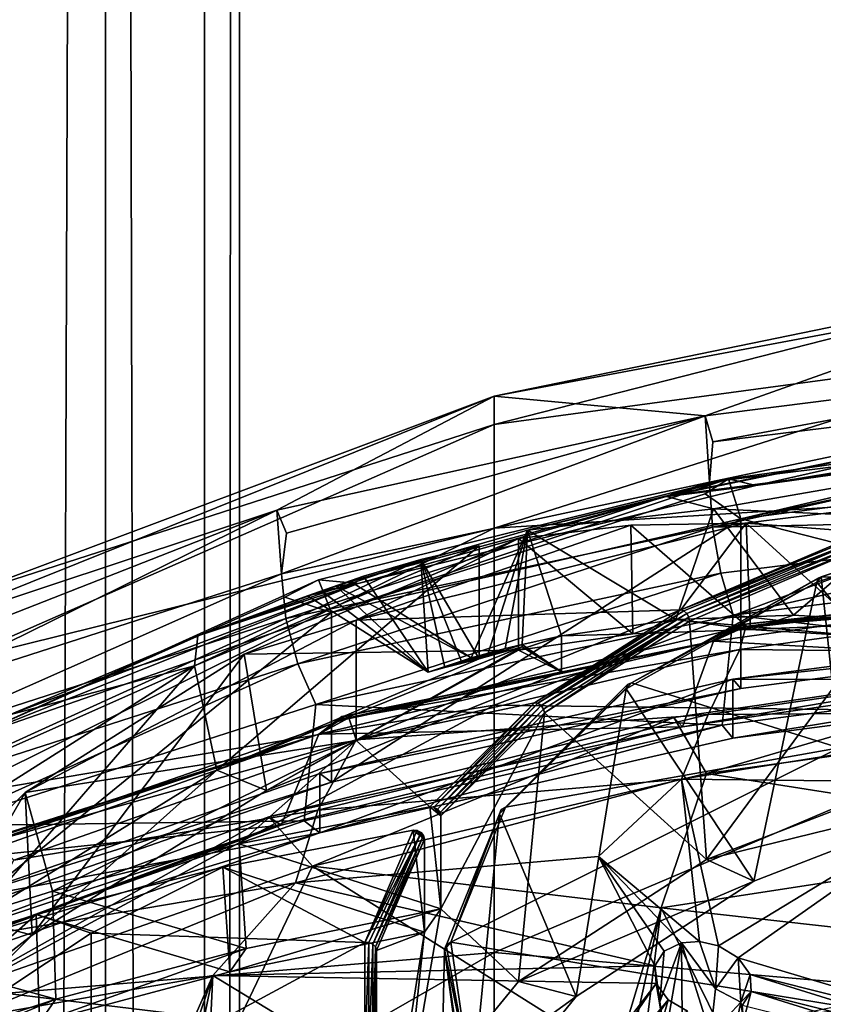
# Model space of a CAD drawing. Extents: x -50 to 103, y -502 to 432.
# Drawn here: x 5 to 23, y 170 to 192 of the extents above; entities that cross this region are included whole.
import ezdxf

# ---------------------------------------------------------------- set-up
doc = ezdxf.new("R2010")
doc.units = 0
doc.header["$MEASUREMENT"] = 0

msp = doc.modelspace()

# ---------------------------------------------------------------- linework, layer by layer
for points in [[(7.2832, 430, 7.2832), (3.9416, -500, 9.516), (7.2832, -500, 7.2832)], [(7.2832, 430, 7.2832), (3.9416, 430, 9.516), (3.9416, -500, 9.516)], [(3.9416, 430, -9.516), (7.2832, -500, -7.2832), (3.9416, -500, -9.516)], [(3.9416, 430, -9.516), (7.2832, 430, -7.2832), (7.2832, -500, -7.2832)], [(7.2832, 430, 7.2832), (7.2832, -500, 7.2832), (9.516, -500, 3.9416)], [(9.516, 430, 3.9416), (7.2832, 430, 7.2832), (9.516, -500, 3.9416)], [(7.2832, 430, -7.2832), (9.516, -500, -3.9416), (7.2832, -500, -7.2832)], [(7.2832, 430, -7.2832), (9.516, 430, -3.9416), (9.516, -500, -3.9416)], [(10.3, 430), (9.516, -500, 3.9416), (10.3, -500)], [(10.3, 430), (10.3, -500), (9.516, -500, -3.9416)], [(10.3, 430), (9.516, 430, 3.9416), (9.516, -500, 3.9416)], [(9.516, 430, -3.9416), (10.3, 430), (9.516, -500, -3.9416)], [(28.7651, 186.354004, 182.272003), (28.7651, 184.817001, 169.649002), (16.0366, 183.098007, 176.263)], [(28.7651, 186.354004, 182.272003), (16.0366, 183.098007, 176.263), (16.0366, 183.735992, 188.585007)], [(28.7651, 186.128998, 194.987), (28.7651, 186.354004, 182.272003), (16.0366, 183.735992, 188.585007)], [(28.7651, 186.128998, 194.987), (16.0366, 183.735992, 188.585007), (20.7857, 183.296997, 204.391006)], [(28.7651, 186.128998, 194.987), (20.7857, 183.296997, 204.391006), (31.098301, 184.600006, 206.906006)], [(28.7651, 184.817001, 169.649002), (28.7651, 181.550003, 157.358994), (16.0366, 180.761993, 164.147995)], [(28.7651, 184.817001, 169.649002), (16.0366, 180.761993, 164.147995), (16.0366, 183.098007, 176.263)], [(20.961599, 182.705994, 205.779007), (31.098301, 184.600006, 206.906006), (20.7857, 183.296997, 204.391006)], [(20.961599, 182.705994, 205.779007), (31.1954, 183.968002, 208.212997), (31.098301, 184.600006, 206.906006)], [(20.886801, 181.802994, 206.477997), (31.157499, 183.069, 208.921997), (31.1954, 183.968002, 208.212997)], [(20.886801, 181.802994, 206.477997), (31.1954, 183.968002, 208.212997), (20.961599, 182.705994, 205.779007)], [(16.0366, 183.735992, 188.585007), (2.4694, 178.292007, 194.731995), (11.1404, 181.171997, 200.289993)], [(16.0366, 183.735992, 188.585007), (3.8161, 179.153, 182.645004), (2.4694, 178.292007, 194.731995)], [(16.0366, 183.735992, 188.585007), (16.0366, 183.098007, 176.263), (3.8161, 179.153, 182.645004)], [(16.0366, 183.735992, 188.585007), (11.1404, 181.171997, 200.289993), (20.7857, 183.296997, 204.391006)], [(30.732599, 182.893997, 174.981003), (30.732599, 183.710999, 187.123993), (19.882401, 181.485992, 181.175003)], [(19.882401, 181.470993, 193.067001), (30.732599, 183.710999, 187.123993), (21.9282, 181.722, 195.856995)], [(19.882401, 181.485992, 181.175003), (30.732599, 183.710999, 187.123993), (19.882401, 181.470993, 193.067001)], [(21.9282, 181.722, 195.856995), (30.732599, 183.710999, 187.123993), (31.644899, 183.078003, 198.473999)], [(11.3593, 180.647003, 201.802994), (20.7857, 183.296997, 204.391006), (11.1404, 181.171997, 200.289993)], [(11.25, 179.735001, 202.488007), (20.886801, 181.802994, 206.477997), (20.7857, 183.296997, 204.391006)], [(11.25, 179.735001, 202.488007), (20.7857, 183.296997, 204.391006), (11.3593, 180.647003, 201.802994)], [(20.886801, 181.802994, 206.477997), (20.961599, 182.705994, 205.779007), (20.7857, 183.296997, 204.391006)], [(21.3134, 181.871994, 197.451996), (31.331499, 183.270004, 200.149994), (21.592699, 180.975006, 200.949997)], [(21.9282, 181.722, 195.856995), (31.331499, 183.270004, 200.149994), (21.3134, 181.871994, 197.451996)], [(21.592699, 180.975006, 200.949997), (31.331499, 183.270004, 200.149994), (31.0639, 182.973999, 201.817993)], [(31.644899, 183.078003, 198.473999), (31.331499, 183.270004, 200.149994), (21.9282, 181.722, 195.856995)], [(16.0366, 183.098007, 176.263), (3.8161, 177.738007, 171.014008), (3.8161, 179.153, 182.645004)], [(16.0366, 183.098007, 176.263), (16.0366, 180.761993, 164.147995), (3.8161, 177.738007, 171.014008)], [(20.9519, 180.785995, 206.802994), (31.157499, 183.069, 208.921997), (20.886801, 181.802994, 206.477997)], [(20.9519, 180.785995, 206.802994), (31.1905, 182.048004, 209.238998), (31.157499, 183.069, 208.921997)], [(20.976299, 181.197998, 175.585007), (30.732599, 182.893997, 174.981003), (19.882401, 181.485992, 181.175003)], [(25.3319, 181, 168.936005), (30.732599, 182.893997, 174.981003), (20.976299, 181.197998, 175.585007)], [(21.592699, 180.975006, 200.949997), (31.0639, 182.973999, 201.817993), (31.496799, 182.270996, 203.451996)], [(21.592699, 180.975006, 200.949997), (31.496799, 182.270996, 203.451996), (31.496799, 178.445999, 205.434006)], [(20.9519, 180.785995, 206.802994), (31.283701, 181.001007, 209.186996), (31.1905, 182.048004, 209.238998)], [(11.3452, 178.725006, 202.826004), (20.886801, 181.802994, 206.477997), (11.25, 179.735001, 202.488007)], [(11.3452, 178.725006, 202.826004), (20.9519, 180.785995, 206.802994), (20.886801, 181.802994, 206.477997)], [(12.9732, 179.520004, 191.606995), (21.3134, 181.871994, 197.451996), (12.0806, 179.600998, 193.070007)], [(12.0806, 179.600998, 193.070007), (21.3134, 181.871994, 197.451996), (12.3751, 178.863007, 196.875)], [(12.3751, 178.863007, 196.875), (21.3134, 181.871994, 197.451996), (20.7885, 181.539993, 199.050995)], [(21.9282, 181.722, 195.856995), (21.3134, 181.871994, 197.451996), (12.9732, 179.520004, 191.606995)], [(12.9732, 179.520004, 191.606995), (19.882401, 181.470993, 193.067001), (21.9282, 181.722, 195.856995)], [(20.7885, 181.539993, 199.050995), (21.3134, 181.871994, 197.451996), (21.592699, 180.975006, 200.949997)], [(12.3751, 178.863007, 196.875), (20.7885, 181.539993, 199.050995), (21.592699, 180.975006, 200.949997)], [(12.8001, 179.559998, 189.108002), (19.882401, 181.470993, 193.067001), (12.9732, 179.520004, 191.606995)], [(16.788, 180.716995, 182.326996), (19.882401, 181.470993, 193.067001), (12.8001, 179.559998, 189.108002)], [(28.7651, 181.550003, 157.358994), (28.7651, 176.613007, 145.639999), (16.0366, 176.772995, 152.472)], [(28.7651, 181.550003, 157.358994), (16.0366, 176.772995, 152.472), (16.0366, 180.761993, 164.147995)], [(20.976299, 181.197998, 175.585007), (19.882401, 181.485992, 181.175003), (16.788, 180.716995, 182.326996)], [(19.882401, 181.485992, 181.175003), (19.882401, 181.470993, 193.067001), (16.788, 180.716995, 182.326996)], [(23.401899, 179.667999, 164.931), (32.7304, 179.360992, 158.817001), (28.833099, 181.490997, 168.449005)], [(28.833099, 181.490997, 168.449005), (28.7801, 181.466995, 168.557999), (23.401899, 179.667999, 164.931)], [(23.401899, 179.667999, 164.931), (28.7801, 181.466995, 168.557999), (28.7609, 181.380005, 168.641998)], [(28.7609, 181.380005, 168.641998), (27.181801, 174.858002, 171.119995), (23.3001, 179.546005, 165.104004)], [(23.401899, 179.667999, 164.931), (28.7609, 181.380005, 168.641998), (23.3001, 179.546005, 165.104004)], [(2.6805, 177.850998, 196.406998), (11.1404, 181.171997, 200.289993), (2.4694, 178.292007, 194.731995)], [(2.54, 176.929993, 197.072998), (11.25, 179.735001, 202.488007), (11.1404, 181.171997, 200.289993)], [(2.54, 176.929993, 197.072998), (11.1404, 181.171997, 200.289993), (2.6805, 177.850998, 196.406998)], [(11.25, 179.735001, 202.488007), (11.3593, 180.647003, 201.802994), (11.1404, 181.171997, 200.289993)], [(20.976299, 181.197998, 175.585007), (16.788, 180.716995, 182.326996), (20.128401, 178.705002, 178.190994)], [(20.976299, 181.197998, 175.585007), (20.128401, 178.705002, 178.190994), (22.776699, 178.806, 174.033997)], [(25.3319, 181, 168.936005), (20.976299, 181.197998, 175.585007), (22.776699, 178.806, 174.033997)], [(12.3751, 175.037994, 198.856995), (21.592699, 180.975006, 200.949997), (21.592699, 177.149994, 202.932007)], [(12.3751, 178.863007, 196.875), (21.592699, 180.975006, 200.949997), (12.3751, 175.037994, 198.856995)], [(19.112499, 180.828995, 176.365997), (12.9267, 178.688004, 174.408005), (21.708599, 180.876007, 172.317001)], [(21.708599, 180.876007, 172.317001), (12.9267, 178.688004, 174.408005), (20.2407, 178.919998, 164.921997)], [(16.580099, 180.533005, 180.445007), (12.9267, 178.688004, 174.408005), (19.112499, 180.828995, 176.365997)], [(16.580099, 180.533005, 180.445007), (19.112499, 180.828995, 176.365997), (19.1576, 178.380997, 177.565002)], [(19.112499, 180.828995, 176.365997), (21.708599, 180.876007, 172.317001), (21.805799, 178.481003, 173.408005)], [(19.112499, 180.828995, 176.365997), (21.805799, 178.481003, 173.408005), (19.1576, 178.380997, 177.565002)], [(24.361099, 180.675003, 168.309998), (21.708599, 180.876007, 172.317001), (20.2407, 178.919998, 164.921997)], [(21.1355, 179.75, 206.772003), (31.283701, 181.001007, 209.186996), (20.9519, 180.785995, 206.802994)], [(21.1355, 179.75, 206.772003), (21.414801, 178.806, 206.397003), (31.283701, 181.001007, 209.186996)], [(31.283701, 181.001007, 209.186996), (21.414801, 178.806, 206.397003), (31.4256, 180.039993, 208.778)], [(21.592699, 177.149994, 202.932007), (21.592699, 180.975006, 200.949997), (31.496799, 178.445999, 205.434006)], [(21.708599, 180.876007, 172.317001), (24.516399, 178.313004, 169.292999), (21.805799, 178.481003, 173.408005)], [(21.708599, 180.876007, 172.317001), (24.361099, 180.675003, 168.309998), (24.516399, 178.313004, 169.292999)], [(25.3319, 181, 168.936005), (22.776699, 178.806, 174.033997), (25.4872, 178.636993, 169.919006)], [(16.0366, 180.761993, 164.147995), (3.8161, 174.727005, 159.690994), (3.8161, 177.738007, 171.014008)], [(16.0366, 180.761993, 164.147995), (16.0366, 176.772995, 152.472), (3.8161, 174.727005, 159.690994)], [(11.6136, 177.707001, 202.830002), (20.9519, 180.785995, 206.802994), (11.3452, 178.725006, 202.826004)], [(11.6136, 177.707001, 202.830002), (21.1355, 179.75, 206.772003), (20.9519, 180.785995, 206.802994)], [(16.788, 180.716995, 182.326996), (12.8001, 179.559998, 189.108002), (15.5163, 177.839996, 185.789001)], [(16.788, 180.716995, 182.326996), (15.5163, 177.839996, 185.789001), (15.8986, 177.947998, 185.139999)], [(16.2829, 178.048996, 184.492004), (16.788, 180.716995, 182.326996), (15.8986, 177.947998, 185.139999)], [(16.669201, 178.143997, 183.843994), (16.788, 180.716995, 182.326996), (16.2829, 178.048996, 184.492004)], [(17.5509, 178.335999, 182.378006), (16.788, 180.716995, 182.326996), (16.669201, 178.143997, 183.843994)], [(20.128401, 178.705002, 178.190994), (16.788, 180.716995, 182.326996), (17.5509, 178.335999, 182.378006)], [(20.2407, 178.919998, 164.921997), (24.4149, 180.649002, 168.240005), (24.361099, 180.675003, 168.309998)], [(20.2407, 178.919998, 164.921997), (24.4683, 180.582993, 168.190994), (24.4149, 180.649002, 168.240005)], [(20.2407, 178.919998, 164.921997), (20.308001, 178.899002, 164.863007), (24.4683, 180.582993, 168.190994)], [(20.308001, 178.899002, 164.863007), (20.3738, 178.841995, 164.826996), (24.4683, 180.582993, 168.190994)], [(24.4683, 180.582993, 168.190994), (20.3738, 178.841995, 164.826996), (24.503599, 180.498001, 168.181)], [(9.7938, 175.313995, 178.522003), (15.6984, 180.367996, 181.897995), (9.2897, 177.664001, 176.677994)], [(15.6984, 180.367996, 181.897995), (14.3861, 180.061005, 184.091003), (9.2897, 177.664001, 176.677994)], [(9.7938, 175.313995, 178.522003), (15.6984, 177.820007, 183.218002), (15.6984, 180.367996, 181.897995)], [(10.4044, 177.925003, 175.412994), (12.9267, 178.688004, 174.408005), (16.580099, 180.533005, 180.445007)], [(16.580099, 180.533005, 180.445007), (16.580099, 178.011993, 181.751007), (10.4044, 177.925003, 175.412994)], [(14.3861, 180.061005, 184.091003), (15.6984, 180.367996, 181.897995), (15.6984, 177.820007, 183.218002)], [(16.580099, 180.533005, 180.445007), (19.1576, 178.380997, 177.565002), (16.580099, 178.011993, 181.751007)], [(20.3738, 178.841995, 164.826996), (20.4207, 178.757996, 164.822998), (24.503599, 180.498001, 168.181)], [(24.503599, 180.498001, 168.181), (20.4207, 178.757996, 164.822998), (24.516399, 180.408997, 168.207001)], [(24.516399, 180.408997, 168.207001), (20.4207, 178.757996, 164.822998), (20.437099, 178.671005, 164.852005)], [(24.516399, 180.408997, 168.207001), (20.437099, 178.671005, 164.852005), (24.516399, 178.313004, 169.292999)], [(14.3861, 180.061005, 184.091003), (9.3639, 178.334, 187.117004), (9.2897, 177.664001, 176.677994)], [(13.0961, 179.684006, 186.285995), (9.3639, 178.334, 187.117004), (14.3861, 180.061005, 184.091003)], [(13.0961, 179.684006, 186.285995), (14.3861, 180.061005, 184.091003), (14.5455, 177.516006, 185.162003)], [(14.3861, 180.061005, 184.091003), (15.6984, 177.820007, 183.218002), (15.3121, 177.725006, 183.865997)], [(14.3861, 180.061005, 184.091003), (15.3121, 177.725006, 183.865997), (14.9278, 177.623993, 184.514008)], [(14.3861, 180.061005, 184.091003), (14.9278, 177.623993, 184.514008), (14.5455, 177.516006, 185.162003)], [(31.4256, 180.039993, 208.778), (21.414801, 178.806, 206.397003), (31.2808, 177.645996, 207.149994)], [(2.6624, 175.927994, 197.427994), (11.25, 179.735001, 202.488007), (2.54, 176.929993, 197.072998)], [(2.6624, 175.927994, 197.427994), (11.3452, 178.725006, 202.826004), (11.25, 179.735001, 202.488007)], [(11.6136, 177.707001, 202.830002), (12.022, 176.791, 202.507996), (21.1355, 179.75, 206.772003)], [(21.1355, 179.75, 206.772003), (12.022, 176.791, 202.507996), (21.414801, 178.806, 206.397003)], [(21.699699, 178.550003, 201.285995), (30.5382, 179.550003, 204.304993), (31.3006, 179.830002, 203.757996)], [(21.699699, 178.550003, 201.285995), (31.3006, 179.830002, 203.757996), (30.8643, 179.320999, 202.774994)], [(12.9732, 179.520004, 191.606995), (12.0806, 179.600998, 193.070007), (4.1578, 176.009003, 191.365005)], [(4.1578, 176.009003, 191.365005), (12.0806, 179.600998, 193.070007), (11.3187, 179.210999, 194.556)], [(5.124, 176.557007, 185.888), (12.9732, 179.520004, 191.606995), (4.1578, 176.009003, 191.365005)], [(5.124, 176.557007, 185.888), (9.3639, 178.334, 187.117004), (12.9732, 179.520004, 191.606995)], [(11.8293, 179.235992, 188.481995), (9.3639, 178.334, 187.117004), (13.0961, 179.684006, 186.285995)], [(12.9732, 179.520004, 191.606995), (9.3639, 178.334, 187.117004), (11.8293, 179.235992, 188.481995)], [(11.3187, 179.210999, 194.556), (12.0806, 179.600998, 193.070007), (12.3751, 178.863007, 196.875)], [(11.8293, 179.235992, 188.481995), (13.0961, 179.684006, 186.285995), (14.5455, 177.516006, 185.162003)], [(12.151, 179.345001, 188.692993), (12.9732, 179.520004, 191.606995), (11.8293, 179.235992, 188.481995)], [(12.4747, 179.453003, 188.901993), (12.9732, 179.520004, 191.606995), (12.151, 179.345001, 188.692993)], [(15.5163, 177.839996, 185.789001), (12.8001, 179.559998, 189.108002), (12.4747, 179.453003, 188.901993)], [(12.8001, 179.559998, 189.108002), (12.9732, 179.520004, 191.606995), (12.4747, 179.453003, 188.901993)], [(23.3001, 179.546005, 165.104004), (21.879, 172.809998, 167.167007), (19.006399, 177.143997, 160.466995)], [(19.130501, 177.279999, 160.322006), (23.3001, 179.546005, 165.104004), (19.006399, 177.143997, 160.466995)], [(19.130501, 177.279999, 160.322006), (23.802401, 175.811005, 153.218002), (23.401899, 179.667999, 164.931)], [(23.401899, 179.667999, 164.931), (23.327499, 179.636002, 165.024002), (19.130501, 177.279999, 160.322006)], [(19.130501, 177.279999, 160.322006), (23.327499, 179.636002, 165.024002), (23.3001, 179.546005, 165.104004)], [(21.5373, 178.498001, 201.779999), (20.9753, 178.220993, 201.738998), (30.5382, 179.550003, 204.304993)], [(30.0438, 177.699997, 205.145996), (30.5382, 179.550003, 204.304993), (20.9753, 178.220993, 201.738998)], [(21.5373, 178.498001, 201.779999), (30.5382, 179.550003, 204.304993), (21.5938, 178.591003, 201.570007)], [(21.5938, 178.591003, 201.570007), (30.5382, 179.550003, 204.304993), (21.6462, 178.593002, 201.417999)], [(21.6462, 178.593002, 201.417999), (30.5382, 179.550003, 204.304993), (21.699699, 178.550003, 201.285995)], [(27.181801, 174.858002, 171.119995), (21.879, 172.809998, 167.167007), (23.3001, 179.546005, 165.104004)], [(23.3001, 179.546005, 165.104004), (23.327499, 179.636002, 165.024002), (23.401899, 179.667999, 164.931)], [(23.802401, 175.811005, 153.218002), (32.7304, 179.360992, 158.817001), (23.401899, 179.667999, 164.931)], [(14.5455, 177.516006, 185.162003), (12.151, 179.345001, 188.692993), (11.8293, 179.235992, 188.481995)], [(14.5455, 177.516006, 185.162003), (12.4747, 179.453003, 188.901993), (12.151, 179.345001, 188.692993)], [(14.5455, 177.516006, 185.162003), (15.5163, 177.839996, 185.789001), (12.4747, 179.453003, 188.901993)], [(21.699699, 178.550003, 201.285995), (30.8643, 179.320999, 202.774994), (21.569599, 178.031006, 200.285004)], [(21.569599, 178.031006, 200.285004), (30.8643, 179.320999, 202.774994), (30.3601, 177.940002, 203.371002)], [(4.1578, 176.009003, 191.365005), (11.3187, 179.210999, 194.556), (12.3751, 178.863007, 196.875)], [(4.1578, 172.182999, 193.347), (12.3751, 178.863007, 196.875), (12.3751, 175.037994, 198.856995)], [(4.1578, 176.009003, 191.365005), (12.3751, 178.863007, 196.875), (4.1578, 172.182999, 193.347)], [(21.414801, 178.806, 206.397003), (12.022, 176.791, 202.507996), (21.1681, 176.322006, 204.595001)], [(20.2407, 178.919998, 164.921997), (12.9267, 175.977997, 162.389008), (16.9401, 176.830002, 160.888)], [(20.2407, 178.919998, 164.921997), (12.9267, 178.688004, 174.408005), (12.9267, 175.977997, 162.389008)], [(16.9401, 176.830002, 160.888), (20.308001, 178.899002, 164.863007), (20.2407, 178.919998, 164.921997)], [(17.0191, 176.817001, 160.843002), (20.308001, 178.899002, 164.863007), (16.9401, 176.830002, 160.888)], [(17.0191, 176.817001, 160.843002), (20.3738, 178.841995, 164.826996), (20.308001, 178.899002, 164.863007)], [(17.094999, 176.764999, 160.820007), (20.3738, 178.841995, 164.826996), (17.0191, 176.817001, 160.843002)], [(17.094999, 176.764999, 160.820007), (20.4207, 178.757996, 164.822998), (20.3738, 178.841995, 164.826996)], [(20.128401, 178.705002, 178.190994), (21.805799, 178.481003, 173.408005), (22.776699, 178.806, 174.033997)], [(31.2808, 177.645996, 207.149994), (21.414801, 178.806, 206.397003), (21.1681, 176.322006, 204.595001)], [(22.776699, 178.806, 174.033997), (21.805799, 178.481003, 173.408005), (25.4872, 178.636993, 169.919006)], [(3.0074, 174.934998, 197.479004), (11.3452, 178.725006, 202.826004), (2.6624, 175.927994, 197.427994)], [(3.0074, 174.934998, 197.479004), (11.6136, 177.707001, 202.830002), (11.3452, 178.725006, 202.826004)], [(5.4773, 174.804993, 169.391006), (12.9267, 178.688004, 174.408005), (10.4044, 177.925003, 175.412994)], [(12.9267, 175.977997, 162.389008), (12.9267, 178.688004, 174.408005), (5.4773, 174.804993, 169.391006)], [(17.149099, 176.686005, 160.824997), (20.4207, 178.757996, 164.822998), (17.094999, 176.764999, 160.820007)], [(17.1689, 176.600998, 160.858002), (20.4207, 178.757996, 164.822998), (17.149099, 176.686005, 160.824997)], [(20.437099, 178.671005, 164.852005), (20.4207, 178.757996, 164.822998), (17.1689, 176.600998, 160.858002)], [(20.437099, 178.671005, 164.852005), (17.1689, 176.600998, 160.858002), (20.817499, 173.298004, 168.108994)], [(17.5509, 178.335999, 182.378006), (19.1576, 178.380997, 177.565002), (20.128401, 178.705002, 178.190994)], [(19.1576, 178.380997, 177.565002), (21.805799, 178.481003, 173.408005), (20.128401, 178.705002, 178.190994)], [(24.516399, 178.313004, 169.292999), (20.437099, 178.671005, 164.852005), (20.817499, 173.298004, 168.108994)], [(21.6462, 178.593002, 201.417999), (21.699699, 178.550003, 201.285995), (20.9753, 178.220993, 201.738998)], [(21.5938, 178.591003, 201.570007), (21.6462, 178.593002, 201.417999), (20.9753, 178.220993, 201.738998)], [(21.5373, 178.498001, 201.779999), (21.5938, 178.591003, 201.570007), (20.9753, 178.220993, 201.738998)], [(21.4121, 177.363998, 203.345993), (31.4049, 178.671997, 205.869995), (31.4049, 177.339996, 206.559998)], [(31.4049, 178.671997, 205.869995), (21.4121, 177.363998, 203.345993), (31.496799, 178.445999, 205.434006)], [(21.805799, 178.481003, 173.408005), (24.516399, 178.313004, 169.292999), (25.4872, 178.636993, 169.919006)], [(12.7612, 176.490997, 197.313004), (20.9753, 178.220993, 201.738998), (21.699699, 178.550003, 201.285995)], [(12.7612, 176.490997, 197.313004), (21.699699, 178.550003, 201.285995), (21.569599, 178.031006, 200.285004)], [(16.580099, 178.011993, 181.751007), (19.1576, 178.380997, 177.565002), (17.5509, 178.335999, 182.378006)], [(31.496799, 178.445999, 205.434006), (21.4121, 177.363998, 203.345993), (21.592699, 177.149994, 202.932007)], [(9.2897, 177.664001, 176.677994), (9.3639, 178.334, 187.117004), (5.124, 176.557007, 185.888)], [(12.5263, 176.423004, 197.774994), (12.0856, 176.123993, 197.690994), (20.9753, 178.220993, 201.738998)], [(20.274401, 176.285995, 202.416), (20.9753, 178.220993, 201.738998), (12.0856, 176.123993, 197.690994)], [(12.5263, 176.423004, 197.774994), (20.9753, 178.220993, 201.738998), (12.608, 176.522003, 197.574997)], [(12.608, 176.522003, 197.574997), (20.9753, 178.220993, 201.738998), (12.6837, 176.529007, 197.434006)], [(12.6837, 176.529007, 197.434006), (20.9753, 178.220993, 201.738998), (12.7612, 176.490997, 197.313004)], [(15.6984, 177.820007, 183.218002), (16.669201, 178.087006, 183.873993), (16.669201, 178.143997, 183.843994)], [(16.2829, 178.048996, 184.492004), (15.6984, 177.820007, 183.218002), (16.669201, 178.143997, 183.843994)], [(17.5509, 178.335999, 182.378006), (17.5509, 177.529007, 182.796005), (16.580099, 178.011993, 181.751007)], [(17.5509, 178.335999, 182.378006), (16.669201, 178.143997, 183.843994), (17.5509, 177.529007, 182.796005)], [(17.5509, 177.529007, 182.796005), (16.669201, 178.143997, 183.843994), (16.669201, 178.087006, 183.873993)], [(20.274401, 176.285995, 202.416), (30.0438, 177.699997, 205.145996), (20.9753, 178.220993, 201.738998)], [(24.516399, 178.313004, 169.292999), (20.817499, 173.298004, 168.108994), (26.431, 175.455994, 172.274994)], [(10.4044, 177.925003, 175.412994), (5.6295, 171.595993, 171.345001), (5.4773, 174.804993, 169.391006)], [(10.9086, 174.852005, 177.630005), (5.6295, 171.595993, 171.345001), (10.4044, 177.925003, 175.412994)], [(9.7938, 175.313995, 178.522003), (16.669201, 178.087006, 183.873993), (15.6984, 177.820007, 183.218002)], [(9.7938, 175.313995, 178.522003), (10.9086, 174.852005, 177.630005), (16.669201, 178.087006, 183.873993)], [(16.580099, 178.011993, 181.751007), (10.9086, 174.852005, 177.630005), (10.4044, 177.925003, 175.412994)], [(10.9086, 174.852005, 177.630005), (17.5509, 177.529007, 182.796005), (16.669201, 178.087006, 183.873993)], [(17.5509, 177.529007, 182.796005), (10.9086, 174.852005, 177.630005), (16.580099, 178.011993, 181.751007)], [(12.7612, 176.490997, 197.313004), (21.569599, 178.031006, 200.285004), (12.9272, 175.996002, 196.358002)], [(12.9272, 175.996002, 196.358002), (21.569599, 178.031006, 200.285004), (20.854799, 176.563995, 200.714005)], [(15.8986, 177.947998, 185.139999), (14.9278, 177.623993, 184.514008), (16.2829, 178.048996, 184.492004)], [(14.9278, 177.623993, 184.514008), (15.3121, 177.725006, 183.865997), (16.2829, 178.048996, 184.492004)], [(15.5163, 177.839996, 185.789001), (14.9278, 177.623993, 184.514008), (15.8986, 177.947998, 185.139999)], [(15.3121, 177.725006, 183.865997), (15.6984, 177.820007, 183.218002), (16.2829, 178.048996, 184.492004)], [(20.8186, 175.233002, 203.822006), (29.938299, 177.925003, 205.580002), (20.0809, 176.498001, 202.826004)], [(29.938299, 177.925003, 205.580002), (20.274401, 176.285995, 202.416), (20.0809, 176.498001, 202.826004)], [(30.0438, 177.699997, 205.145996), (20.274401, 176.285995, 202.416), (29.938299, 177.925003, 205.580002)], [(20.8186, 175.233002, 203.822006), (30.4685, 176.572006, 206.406998), (29.938299, 177.925003, 205.580002)], [(21.569599, 178.031006, 200.285004), (30.3601, 177.940002, 203.371002), (20.854799, 176.563995, 200.714005)], [(20.854799, 176.563995, 200.714005), (30.3601, 177.940002, 203.371002), (29.7614, 176.628998, 200.841003)], [(3.0074, 174.934998, 197.479004), (3.5324, 174.056, 197.229996), (11.6136, 177.707001, 202.830002)], [(11.6136, 177.707001, 202.830002), (3.5324, 174.056, 197.229996), (12.022, 176.791, 202.507996)], [(14.5455, 177.516006, 185.162003), (14.9278, 177.623993, 184.514008), (15.5163, 177.839996, 185.789001)], [(4.1783, 174.427002, 170.432007), (9.2897, 177.664001, 176.677994), (-1.3176, 172.945999, 178.919006)], [(9.2897, 177.664001, 176.677994), (5.124, 176.557007, 185.888), (-1.3176, 172.945999, 178.919006)], [(4.3304, 171.940994, 172.011993), (9.2897, 177.664001, 176.677994), (4.1783, 174.427002, 170.432007)], [(4.3304, 171.940994, 172.011993), (9.7938, 175.313995, 178.522003), (9.2897, 177.664001, 176.677994)], [(21.4121, 176.031998, 204.035995), (31.2808, 177.645996, 207.149994), (21.1681, 176.322006, 204.595001)], [(21.4121, 176.031998, 204.035995), (31.4049, 177.339996, 206.559998), (31.2808, 177.645996, 207.149994)], [(12.1119, 173.901993, 199.923996), (21.4121, 177.363998, 203.345993), (21.4121, 176.031998, 204.035995)], [(12.1119, 175.233994, 199.233994), (21.4121, 177.363998, 203.345993), (12.1119, 173.901993, 199.923996)], [(21.4121, 177.363998, 203.345993), (12.1119, 175.233994, 199.233994), (21.592699, 177.149994, 202.932007)], [(16.2889, 174.477005, 154.912994), (23.802401, 175.811005, 153.218002), (19.130501, 177.279999, 160.322006)], [(19.130501, 177.279999, 160.322006), (19.0401, 177.238007, 160.395004), (16.2889, 174.477005, 154.912994)], [(19.006399, 177.143997, 160.466995), (19.0401, 177.238007, 160.395004), (19.130501, 177.279999, 160.322006)], [(21.4121, 176.031998, 204.035995), (21.4121, 177.363998, 203.345993), (31.4049, 177.339996, 206.559998)], [(21.592699, 177.149994, 202.932007), (12.1119, 175.233994, 199.233994), (12.3751, 175.037994, 198.856995)], [(19.006399, 177.143997, 160.466995), (17.8832, 170.207993, 162.145996), (16.151501, 174.324997, 155.026001)], [(16.2889, 174.477005, 154.912994), (19.006399, 177.143997, 160.466995), (16.151501, 174.324997, 155.026001)], [(16.2889, 174.477005, 154.912994), (19.0401, 177.238007, 160.395004), (19.006399, 177.143997, 160.466995)], [(21.879, 172.809998, 167.167007), (17.8832, 170.207993, 162.145996), (19.006399, 177.143997, 160.466995)], [(16.9401, 176.830002, 160.888), (12.9267, 175.977997, 162.389008), (14.585, 174.485001, 156.362)], [(14.674, 174.479004, 156.332993), (16.9401, 176.830002, 160.888), (14.585, 174.485001, 156.362)], [(14.674, 174.479004, 156.332993), (17.0191, 176.817001, 160.843002), (16.9401, 176.830002, 160.888)], [(14.7559, 174.436005, 156.324997), (17.0191, 176.817001, 160.843002), (14.674, 174.479004, 156.332993)], [(14.7559, 174.436005, 156.324997), (17.094999, 176.764999, 160.820007), (17.0191, 176.817001, 160.843002)], [(12.022, 176.791, 202.507996), (3.5324, 174.056, 197.229996), (11.7563, 174.166, 200.434006)], [(16.0366, 176.772995, 152.472), (16.0366, 171.205994, 141.460999), (3.8161, 170.179001, 148.893005)], [(16.0366, 176.772995, 152.472), (3.8161, 170.179001, 148.893005), (3.8161, 174.727005, 159.690994)], [(21.1681, 176.322006, 204.595001), (12.022, 176.791, 202.507996), (11.7563, 174.166, 200.434006)], [(14.8166, 174.360992, 156.341995), (17.094999, 176.764999, 160.820007), (14.7559, 174.436005, 156.324997)], [(14.8166, 174.360992, 156.341995), (17.149099, 176.686005, 160.824997), (17.094999, 176.764999, 160.820007)], [(14.8363, 174.279007, 156.376999), (17.149099, 176.686005, 160.824997), (14.8166, 174.360992, 156.341995)], [(17.1689, 176.600998, 160.858002), (17.149099, 176.686005, 160.824997), (14.8363, 174.279007, 156.376999)], [(17.1689, 176.600998, 160.858002), (14.8363, 172.184006, 157.462997), (16.583401, 170.552994, 162.811996)], [(17.1689, 176.600998, 160.858002), (14.8363, 174.279007, 156.376999), (14.8363, 172.184006, 157.462997)], [(28.7651, 176.613007, 145.639999), (16.0366, 171.205994, 141.460999), (16.0366, 176.772995, 152.472)], [(28.7651, 176.613007, 145.639999), (28.7651, 170.102997, 134.716995), (16.0366, 171.205994, 141.460999)], [(17.1689, 176.600998, 160.858002), (16.583401, 170.552994, 162.811996), (20.817499, 173.298004, 168.108994)], [(20.854799, 176.563995, 200.714005), (29.7614, 176.628998, 200.841003), (20.249701, 175.112, 197.912003)], [(27.146299, 175.031006, 199.261993), (20.249701, 175.112, 197.912003), (29.7614, 176.628998, 200.841003)], [(4.7801, 173.722, 191.968994), (12.0856, 176.123993, 197.690994), (12.7612, 176.490997, 197.313004)], [(4.7801, 173.722, 191.968994), (12.7612, 176.490997, 197.313004), (12.9272, 175.996002, 196.358002)], [(11.9422, 173.147995, 199.796997), (20.0809, 176.498001, 202.826004), (10.9615, 174.261002, 198.509995)], [(20.274401, 176.285995, 202.416), (10.9615, 174.261002, 198.509995), (20.0809, 176.498001, 202.826004)], [(11.9422, 173.147995, 199.796997), (20.8186, 175.233002, 203.822006), (20.0809, 176.498001, 202.826004)], [(12.9272, 175.996002, 196.358002), (20.854799, 176.563995, 200.714005), (12.0611, 174.406998, 196.552994)], [(12.0611, 174.406998, 196.552994), (20.854799, 176.563995, 200.714005), (20.249701, 175.112, 197.912003)], [(12.6837, 176.529007, 197.434006), (12.7612, 176.490997, 197.313004), (12.0856, 176.123993, 197.690994)], [(12.608, 176.522003, 197.574997), (12.6837, 176.529007, 197.434006), (12.0856, 176.123993, 197.690994)], [(12.5263, 176.423004, 197.774994), (12.608, 176.522003, 197.574997), (12.0856, 176.123993, 197.690994)], [(20.8186, 175.233002, 203.822006), (30.0366, 173.789001, 204.533005), (30.4685, 176.572006, 206.406998)], [(20.274401, 176.285995, 202.416), (11.2364, 174.069, 198.139008), (10.9615, 174.261002, 198.509995)], [(11.2364, 174.069, 198.139008), (20.274401, 176.285995, 202.416), (12.0856, 176.123993, 197.690994)], [(12.1119, 173.901993, 199.923996), (21.1681, 176.322006, 204.595001), (11.7563, 174.166, 200.434006)], [(12.1119, 173.901993, 199.923996), (21.4121, 176.031998, 204.035995), (21.1681, 176.322006, 204.595001)], [(4.4807, 173.630997, 192.388), (4.157, 173.328003, 192.294998), (12.0856, 176.123993, 197.690994)], [(11.2364, 174.069, 198.139008), (12.0856, 176.123993, 197.690994), (4.157, 173.328003, 192.294998)], [(4.4807, 173.630997, 192.388), (12.0856, 176.123993, 197.690994), (4.5848, 173.738007, 192.203003)], [(4.5848, 173.738007, 192.203003), (12.0856, 176.123993, 197.690994), (4.6814, 173.751999, 192.076004)], [(4.6814, 173.751999, 192.076004), (12.0856, 176.123993, 197.690994), (4.7801, 173.722, 191.968994)], [(4.7801, 173.722, 191.968994), (12.9272, 175.996002, 196.358002), (5.2164, 173.281998, 191.119995)], [(5.2164, 173.281998, 191.119995), (12.9272, 175.996002, 196.358002), (12.0611, 174.406998, 196.552994)], [(6.0925, 172.584, 160.455002), (12.9267, 175.977997, 162.389008), (5.4773, 174.804993, 169.391006)], [(10.2932, 173.647995, 158.367004), (12.9267, 175.977997, 162.389008), (6.0925, 172.584, 160.455002)], [(14.585, 174.485001, 156.362), (12.9267, 175.977997, 162.389008), (10.2932, 173.647995, 158.367004)], [(23.802401, 170.001999, 141.737), (23.802401, 175.811005, 153.218002), (15.0567, 171.436996, 149.044998)], [(15.0567, 171.436996, 149.044998), (23.802401, 175.811005, 153.218002), (16.2889, 174.477005, 154.912994)], [(4.3304, 171.940994, 172.011993), (5.6295, 171.595993, 171.345001), (9.7938, 175.313995, 178.522003)], [(5.6295, 171.595993, 171.345001), (10.9086, 174.852005, 177.630005), (9.7938, 175.313995, 178.522003)], [(26.431, 175.455994, 172.274994), (20.817499, 173.298004, 168.108994), (27.181801, 174.858002, 171.119995)], [(3.8209, 172.352997, 193.675003), (12.1119, 175.233994, 199.233994), (12.1119, 173.901993, 199.923996)], [(12.1119, 175.233994, 199.233994), (3.8209, 172.352997, 193.675003), (12.3751, 175.037994, 198.856995)], [(12.3751, 175.037994, 198.856995), (3.8209, 172.352997, 193.675003), (4.1578, 172.182999, 193.347)], [(12.0611, 174.406998, 196.552994), (20.249701, 175.112, 197.912003), (11.5642, 172.770004, 193.393005)], [(18.386101, 173.367996, 196.050995), (11.5642, 172.770004, 193.393005), (20.249701, 175.112, 197.912003)], [(11.9422, 173.147995, 199.796997), (19.7952, 172.207993, 201.483002), (20.8186, 175.233002, 203.822006)], [(18.386101, 173.367996, 196.050995), (20.249701, 175.112, 197.912003), (20.6572, 171.451004, 194.934006)], [(19.7952, 172.207993, 201.483002), (30.0366, 173.789001, 204.533005), (20.8186, 175.233002, 203.822006)], [(20.249701, 175.112, 197.912003), (21.084999, 171.354004, 194.940994), (20.6572, 171.451004, 194.934006)], [(27.146299, 175.031006, 199.261993), (21.084999, 171.354004, 194.940994), (20.249701, 175.112, 197.912003)], [(27.146299, 175.031006, 199.261993), (21.529699, 171.085007, 194.789001), (21.084999, 171.354004, 194.940994)], [(27.146299, 175.031006, 199.261993), (28.0826, 169.132996, 194.031998), (21.529699, 171.085007, 194.789001)], [(27.181801, 174.858002, 171.119995), (20.817499, 173.298004, 168.108994), (21.879, 172.809998, 167.167007)], [(6.0925, 172.584, 160.455002), (5.4773, 174.804993, 169.391006), (1.9951, 171.298004, 162.621002)], [(5.4773, 174.804993, 169.391006), (1.9951, 168.776993, 163.927002), (1.9951, 171.298004, 162.621002)], [(5.6295, 171.595993, 171.345001), (1.9951, 168.776993, 163.927002), (5.4773, 174.804993, 169.391006)], [(4.2783, 171.544006, 191.026993), (5.2164, 173.281998, 191.119995), (12.0611, 174.406998, 196.552994)], [(4.2783, 171.544006, 191.026993), (12.0611, 174.406998, 196.552994), (11.5642, 172.770004, 193.393005)], [(14.585, 174.485001, 156.362), (10.2932, 173.647995, 158.367004), (14.8363, 172.184006, 157.462997)], [(14.674, 174.479004, 156.332993), (14.585, 174.485001, 156.362), (14.8363, 174.279007, 156.376999)], [(14.585, 174.485001, 156.362), (14.8363, 172.184006, 157.462997), (14.8363, 174.279007, 156.376999)], [(14.7559, 174.436005, 156.324997), (14.674, 174.479004, 156.332993), (14.8166, 174.360992, 156.341995)], [(14.674, 174.479004, 156.332993), (14.8363, 174.279007, 156.376999), (14.8166, 174.360992, 156.341995)], [(16.2889, 174.477005, 154.912994), (16.1894, 174.423004, 154.962006), (15.0567, 171.436996, 149.044998)], [(15.0567, 171.436996, 149.044998), (16.1894, 174.423004, 154.962006), (16.151501, 174.324997, 155.026001)], [(16.151501, 174.324997, 155.026001), (16.1894, 174.423004, 154.962006), (16.2889, 174.477005, 154.912994)], [(4.0831, 170.401993, 194.498001), (10.9615, 174.261002, 198.509995), (2.8905, 171.292007, 192.779007)], [(11.2364, 174.069, 198.139008), (2.8905, 171.292007, 192.779007), (10.9615, 174.261002, 198.509995)], [(11.7563, 174.166, 200.434006), (3.5324, 174.056, 197.229996), (3.3659, 171.251007, 194.807999)], [(3.3659, 171.251007, 194.807999), (12.1119, 173.901993, 199.923996), (11.7563, 174.166, 200.434006)], [(4.0831, 170.401993, 194.498001), (11.9422, 173.147995, 199.796997), (10.9615, 174.261002, 198.509995)], [(16.151501, 174.324997, 155.026001), (15.4572, 167.223999, 156.386993), (14.9158, 171.266998, 149.125)], [(15.0567, 171.436996, 149.044998), (16.151501, 174.324997, 155.026001), (14.9158, 171.266998, 149.125)], [(17.8832, 170.207993, 162.145996), (15.4572, 167.223999, 156.386993), (16.151501, 174.324997, 155.026001)], [(11.2364, 174.069, 198.139008), (3.2375, 171.126999, 192.460007), (2.8905, 171.292007, 192.779007)], [(3.2375, 171.126999, 192.460007), (11.2364, 174.069, 198.139008), (4.157, 173.328003, 192.294998)], [(9.9223, 173.123001, 157.352997), (14.2142, 173.960007, 155.348999), (14.4655, 171.658997, 156.449997)], [(13.1232, 171.425995, 150.457993), (14.2142, 173.960007, 155.348999), (9.9223, 173.123001, 157.352997)], [(13.1232, 171.425995, 150.457993), (14.3013, 173.955002, 155.320007), (14.2142, 173.960007, 155.348999)], [(13.1232, 171.425995, 150.457993), (14.3877, 173.908997, 155.311996), (14.3013, 173.955002, 155.320007)], [(14.2142, 173.960007, 155.348999), (14.3013, 173.955002, 155.320007), (14.4655, 173.753998, 155.363998)], [(14.4655, 171.658997, 156.449997), (14.2142, 173.960007, 155.348999), (14.4655, 173.753998, 155.363998)], [(14.3013, 173.955002, 155.320007), (14.3877, 173.908997, 155.311996), (14.4447, 173.837997, 155.328003)], [(14.4655, 173.753998, 155.363998), (14.3013, 173.955002, 155.320007), (14.4447, 173.837997, 155.328003)], [(3.8209, 171.020996, 194.365005), (12.1119, 173.901993, 199.923996), (3.3659, 171.251007, 194.807999)], [(3.8209, 171.020996, 194.365005), (3.8209, 172.352997, 193.675003), (12.1119, 173.901993, 199.923996)], [(13.1232, 171.425995, 150.457993), (13.2141, 171.429001, 150.445007), (14.3877, 173.908997, 155.311996)], [(13.2141, 171.429001, 150.445007), (13.3018, 171.393997, 150.453003), (14.3877, 173.908997, 155.311996)], [(14.3877, 173.908997, 155.311996), (13.3018, 171.393997, 150.453003), (14.4447, 173.837997, 155.328003)], [(13.3018, 171.393997, 150.453003), (13.3641, 171.326996, 150.481003), (14.4447, 173.837997, 155.328003)], [(14.4447, 173.837997, 155.328003), (13.3641, 171.326996, 150.481003), (14.4655, 173.753998, 155.363998)], [(14.4655, 173.753998, 155.363998), (13.3641, 171.326996, 150.481003), (13.3859, 171.244995, 150.520996)], [(14.4655, 173.753998, 155.363998), (13.3859, 171.244995, 150.520996), (14.4655, 171.658997, 156.449997)], [(30.750999, 170.979996, 202.423004), (30.0366, 173.789001, 204.533005), (19.7952, 172.207993, 201.483002)], [(10.2932, 173.647995, 158.367004), (6.0925, 172.584, 160.455002), (10.4505, 171.291, 159.529999)], [(10.2932, 173.647995, 158.367004), (10.4505, 171.291, 159.529999), (14.8363, 172.184006, 157.462997)], [(18.386101, 173.367996, 196.050995), (19.6535, 170.906006, 194.188004), (11.5642, 172.770004, 193.393005)], [(21.879, 172.809998, 167.167007), (20.817499, 173.298004, 168.108994), (16.583401, 170.552994, 162.811996)], [(18.386101, 173.367996, 196.050995), (20.253099, 171.423004, 194.813995), (19.8626, 171.235001, 194.546005)], [(18.386101, 173.367996, 196.050995), (19.8626, 171.235001, 194.546005), (19.6535, 170.906006, 194.188004)], [(18.386101, 173.367996, 196.050995), (20.6572, 171.451004, 194.934006), (20.253099, 171.423004, 194.813995)], [(4.0831, 170.401993, 194.498001), (10.27, 169.645996, 196.537003), (11.9422, 173.147995, 199.796997)], [(5.7217, 172.059998, 159.442001), (9.9223, 173.123001, 157.352997), (10.0797, 170.766006, 158.516998)], [(5.7217, 172.059998, 159.442001), (6.9571, 171.639999, 156.807999), (9.9223, 173.123001, 157.352997)], [(9.9223, 173.123001, 157.352997), (6.9571, 171.639999, 156.807999), (13.1232, 171.425995, 150.457993)], [(10.0797, 170.766006, 158.516998), (9.9223, 173.123001, 157.352997), (14.4655, 171.658997, 156.449997)], [(11.9422, 173.147995, 199.796997), (10.27, 169.645996, 196.537003), (18.7796, 168.843994, 198.431)], [(18.7796, 168.843994, 198.431), (19.7952, 172.207993, 201.483002), (11.9422, 173.147995, 199.796997)], [(4.2783, 171.544006, 191.026993), (11.5642, 172.770004, 193.393005), (4.0388, 169.694, 187.455002)], [(9.6985, 170.684006, 190.871994), (4.0388, 169.694, 187.455002), (11.5642, 172.770004, 193.393005)], [(9.6985, 170.684006, 190.871994), (11.5642, 172.770004, 193.393005), (19.6535, 170.906006, 194.188004)], [(21.879, 172.809998, 167.167007), (16.583401, 170.552994, 162.811996), (17.8832, 170.207993, 162.145996)], [(6.0925, 172.584, 160.455002), (1.9951, 171.298004, 162.621002), (6.1655, 170.154007, 161.688004)], [(6.0925, 172.584, 160.455002), (6.1655, 170.154007, 161.688004), (10.4505, 171.291, 159.529999)], [(10.4505, 171.291, 159.529999), (10.0797, 170.766006, 158.516998), (14.8363, 172.184006, 157.462997)], [(10.0797, 170.766006, 158.516998), (14.4655, 171.658997, 156.449997), (14.8363, 172.184006, 157.462997)], [(14.8363, 172.184006, 157.462997), (14.0076, 167.403, 156.731995), (16.583401, 170.552994, 162.811996)], [(14.8363, 172.184006, 157.462997), (14.4655, 171.658997, 156.449997), (14.0076, 167.403, 156.731995)], [(19.0877, 168.998993, 198.645996), (19.7952, 172.207993, 201.483002), (18.7796, 168.843994, 198.431)], [(19.4006, 169.016998, 198.737), (19.7952, 172.207993, 201.483002), (19.0877, 168.998993, 198.645996)], [(21.134199, 169.496002, 199.559006), (19.7952, 172.207993, 201.483002), (19.4006, 169.016998, 198.737)], [(21.134199, 169.496002, 199.559006), (30.750999, 170.979996, 202.423004), (19.7952, 172.207993, 201.483002)], [(-0.0404, 166.992996, 154.313004), (5.7217, 172.059998, 159.442001), (1.6243, 170.772003, 161.608002)], [(-0.0404, 166.992996, 154.313004), (6.9571, 171.639999, 156.807999), (5.7217, 172.059998, 159.442001)], [(1.6243, 170.772003, 161.608002), (5.7217, 172.059998, 159.442001), (5.7947, 169.628998, 160.673996)], [(1.947, 167.904007, 164.220001), (5.6295, 171.595993, 171.345001), (4.3304, 171.940994, 172.011993)], [(5.7947, 169.628998, 160.673996), (5.7217, 172.059998, 159.442001), (10.0797, 170.766006, 158.516998)], [(6.9571, 168.102997, 149.018005), (6.9571, 171.639999, 156.807999), (-0.0404, 166.992996, 154.313004)], [(5.6295, 171.595993, 171.345001), (1.947, 167.904007, 164.220001), (1.9951, 168.776993, 163.927002)], [(13.1232, 171.425995, 150.457993), (6.9571, 171.639999, 156.807999), (6.9571, 168.102997, 149.018005)], [(14.4655, 171.658997, 156.449997), (13.2599, 164.054993, 150.270004), (14.0076, 167.403, 156.731995)], [(14.4655, 171.658997, 156.449997), (13.3859, 171.244995, 150.520996), (13.2599, 164.054993, 150.270004)], [(1.9951, 171.298004, 162.621002), (1.9951, 168.776993, 163.927002), (6.1655, 170.154007, 161.688004)], [(6.1655, 170.154007, 161.688004), (5.7947, 169.628998, 160.673996), (10.4505, 171.291, 159.529999)], [(5.7947, 169.628998, 160.673996), (10.0797, 170.766006, 158.516998), (10.4505, 171.291, 159.529999)], [(13.1232, 171.425995, 150.457993), (6.9571, 168.102997, 149.018005), (13.1232, 168.843002, 145.472)], [(13.1232, 168.843002, 145.472), (13.2141, 171.429001, 150.445007), (13.1232, 171.425995, 150.457993)], [(13.2143, 168.854996, 145.475998), (13.2141, 171.429001, 150.445007), (13.1232, 168.843002, 145.472)], [(13.2143, 168.854996, 145.475998), (13.3018, 171.393997, 150.453003), (13.2141, 171.429001, 150.445007)], [(13.302, 168.828003, 145.5), (13.3018, 171.393997, 150.453003), (13.2143, 168.854996, 145.475998)], [(13.302, 168.828003, 145.5), (13.3641, 171.326996, 150.481003), (13.3018, 171.393997, 150.453003)], [(13.3643, 168.766006, 145.539001), (13.3641, 171.326996, 150.481003), (13.302, 168.828003, 145.5)], [(13.3859, 171.244995, 150.520996), (13.3641, 171.326996, 150.481003), (13.3859, 168.686996, 145.584)], [(13.3859, 168.686996, 145.584), (13.3641, 171.326996, 150.481003), (13.3643, 168.766006, 145.539001)], [(14.9158, 171.266998, 149.125), (14.7604, 164.054993, 150.270004), (15.3775, 168.164001, 143.136993)], [(15.4572, 167.223999, 156.386993), (14.7604, 164.054993, 150.270004), (14.9158, 171.266998, 149.125)], [(14.9158, 171.266998, 149.125), (14.9555, 171.369003, 149.070007), (15.0567, 171.436996, 149.044998)], [(15.5118, 168.350998, 143.089996), (14.9555, 171.369003, 149.070007), (14.9158, 171.266998, 149.125)], [(15.5118, 168.350998, 143.089996), (14.9158, 171.266998, 149.125), (15.3775, 168.164001, 143.136993)], [(15.0567, 171.436996, 149.044998), (14.9555, 171.369003, 149.070007), (15.5118, 168.350998, 143.089996)], [(15.5118, 168.350998, 143.089996), (23.802401, 170.001999, 141.737), (15.0567, 171.436996, 149.044998)], [(20.253099, 171.423004, 194.813995), (19.7687, 170.093002, 194.835999), (19.8626, 171.235001, 194.546005)], [(19.858, 169.106003, 195.432007), (19.7687, 170.093002, 194.835999), (20.253099, 171.423004, 194.813995)], [(20.298901, 166.25, 197.393005), (19.858, 169.106003, 195.432007), (20.253099, 171.423004, 194.813995)], [(20.6572, 171.451004, 194.934006), (21.0175, 170.386002, 195.401001), (20.253099, 171.423004, 194.813995)], [(20.253099, 171.423004, 194.813995), (20.903999, 169.350998, 195.904999), (20.298901, 166.25, 197.393005)], [(20.253099, 171.423004, 194.813995), (21.0175, 170.386002, 195.401001), (20.903999, 169.350998, 195.904999)], [(21.084999, 171.354004, 194.940994), (21.0175, 170.386002, 195.401001), (20.6572, 171.451004, 194.934006)], [(21.529699, 171.085007, 194.789001), (21.0175, 170.386002, 195.401001), (21.084999, 171.354004, 194.940994)], [(16.0366, 171.205994, 141.460999), (16.0366, 164.169998, 131.326004), (3.8161, 164.179993, 138.828003)], [(16.0366, 171.205994, 141.460999), (3.8161, 164.179993, 138.828003), (3.8161, 170.179001, 148.893005)], [(13.3859, 171.244995, 150.520996), (13.3859, 168.686996, 145.584), (13.2599, 164.054993, 150.270004)], [(28.7651, 170.102997, 134.716995), (16.0366, 164.169998, 131.326004), (16.0366, 171.205994, 141.460999)], [(19.8626, 171.235001, 194.546005), (19.7687, 170.093002, 194.835999), (19.6535, 170.906006, 194.188004)], [(21.529699, 171.085007, 194.789001), (21.5919, 170.085007, 195.007004), (21.0175, 170.386002, 195.401001)], [(21.7967, 170.710007, 194.490997), (21.5919, 170.085007, 195.007004), (21.529699, 171.085007, 194.789001)], [(28.0826, 169.132996, 194.031998), (21.7967, 170.710007, 194.490997), (21.529699, 171.085007, 194.789001)], [(9.6985, 170.684006, 190.871994), (19.6535, 170.906006, 194.188004), (19.686199, 170.507996, 193.815994)], [(19.6535, 170.906006, 194.188004), (19.7687, 170.093002, 194.835999), (19.686199, 170.507996, 193.815994)], [(27.5392, 166.751999, 198.123993), (30.750999, 170.979996, 202.423004), (21.134199, 169.496002, 199.559006)], [(1.6243, 168.251007, 162.914001), (1.6243, 170.772003, 161.608002), (5.7947, 169.628998, 160.673996)], [(9.6985, 170.684006, 190.871994), (8.2679, 167.417007, 187.082993), (4.0388, 169.694, 187.455002)], [(9.6985, 170.684006, 190.871994), (8.6178, 167.5, 187.309006), (8.2679, 167.417007, 187.082993)], [(9.6985, 170.684006, 190.871994), (9.036, 167.464005, 187.434998), (8.6178, 167.5, 187.309006)], [(9.6985, 170.684006, 190.871994), (9.5378, 167.264008, 187.414993), (9.036, 167.464005, 187.434998)], [(9.6985, 170.684006, 190.871994), (16.591101, 166.490005, 188.854004), (9.5378, 167.264008, 187.414993)], [(9.6985, 170.684006, 190.871994), (19.686199, 170.507996, 193.815994), (16.591101, 166.490005, 188.854004)], [(21.824699, 170.326004, 194.126007), (21.5919, 170.085007, 195.007004), (21.7967, 170.710007, 194.490997)], [(27.805201, 168.839005, 193.688995), (21.824699, 170.326004, 194.126007), (21.7967, 170.710007, 194.490997)], [(28.0826, 169.132996, 194.031998), (27.805201, 168.839005, 193.688995), (21.7967, 170.710007, 194.490997)], [(4.0831, 170.401993, 194.498001), (2.0985, 166.235001, 189.953003), (6.7227, 164.837006, 190.669006)], [(6.7227, 164.837006, 190.669006), (10.27, 169.645996, 196.537003), (4.0831, 170.401993, 194.498001)], [(17.8832, 170.207993, 162.145996), (16.583401, 170.552994, 162.811996), (14.0076, 167.403, 156.731995)], [(19.686199, 170.507996, 193.815994), (16.980301, 166.552002, 189.026993), (16.591101, 166.490005, 188.854004)], [(19.686199, 170.507996, 193.815994), (19.956499, 170.139008, 193.522995), (16.980301, 166.552002, 189.026993)], [(19.686199, 170.507996, 193.815994), (19.825899, 169.671005, 194.207993), (19.956499, 170.139008, 193.522995)], [(19.686199, 170.507996, 193.815994), (19.7687, 170.093002, 194.835999), (19.825899, 169.671005, 194.207993)], [(21.0175, 170.386002, 195.401001), (21.5919, 170.085007, 195.007004), (20.903999, 169.350998, 195.904999)], [(1.9951, 168.776993, 163.927002), (1.6243, 168.251007, 162.914001), (6.1655, 170.154007, 161.688004)], [(1.6243, 168.251007, 162.914001), (5.7947, 169.628998, 160.673996), (6.1655, 170.154007, 161.688004)], [(15.4572, 167.223999, 156.386993), (17.8832, 170.207993, 162.145996), (14.0076, 167.403, 156.731995)], [(21.824699, 170.326004, 194.126007), (21.649, 169.664001, 194.378998), (21.5919, 170.085007, 195.007004)], [(21.620899, 170.007996, 193.770996), (21.649, 169.664001, 194.378998), (21.824699, 170.326004, 194.126007)], [(27.7621, 168.466995, 193.294006), (21.620899, 170.007996, 193.770996), (21.824699, 170.326004, 194.126007)], [(27.805201, 168.839005, 193.688995), (27.7621, 168.466995, 193.294006), (21.824699, 170.326004, 194.126007)], [(28.7651, 170.102997, 134.716995), (29.367399, 163.701004, 126.401001), (16.0366, 164.169998, 131.326004)], [(19.956499, 170.139008, 193.522995), (17.4137, 166.496994, 189.080994), (16.980301, 166.552002, 189.026993)], [(19.956499, 170.139008, 193.522995), (20.389299, 169.882996, 193.373001), (17.4137, 166.496994, 189.080994)], [(19.905899, 168.753006, 194.906006), (19.7687, 170.093002, 194.835999), (19.858, 169.106003, 195.432007)], [(19.825899, 169.671005, 194.207993), (19.7687, 170.093002, 194.835999), (19.905899, 168.753006, 194.906006)], [(19.956499, 170.139008, 193.522995), (19.825899, 169.671005, 194.207993), (20.389299, 169.882996, 193.373001)], [(20.903999, 169.350998, 195.904999), (21.5919, 170.085007, 195.007004), (21.385201, 169.100006, 195.574997)], [(21.5919, 170.085007, 195.007004), (21.649, 169.664001, 194.378998), (21.385201, 169.100006, 195.574997)]]:
    msp.add_3dface(points)

doc.saveas('drawing.dxf')
